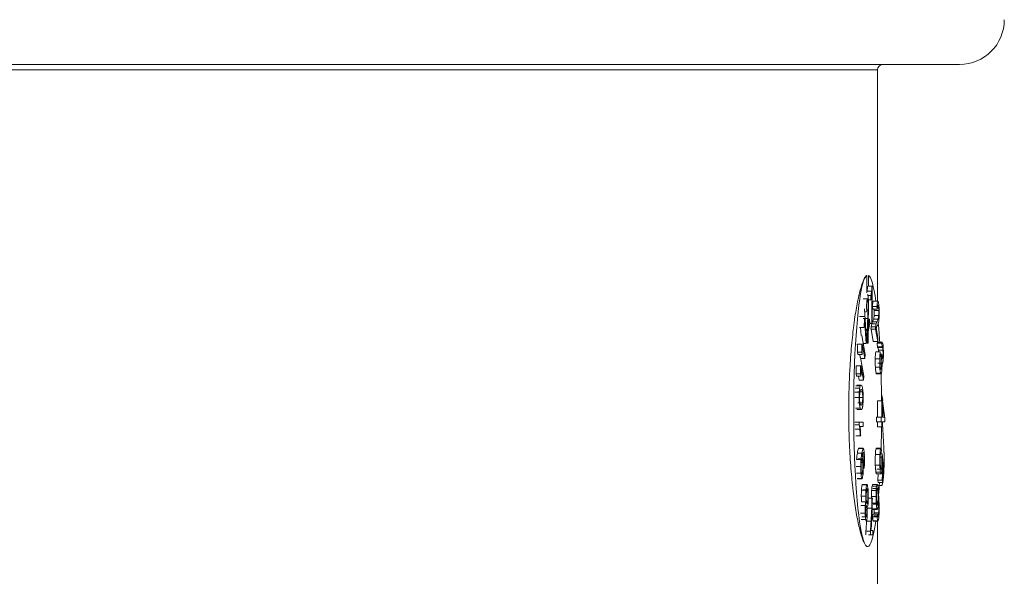
# Model space of a CAD drawing. Units: millimetres. Extents: x 0 to 594, y 0 to 420.
# Drawn here: x 330 to 352, y 315 to 327 of the extents above; entities that cross this region are included whole.
import ezdxf

# ---------------------------------------------------------------- set-up
doc = ezdxf.new("R2010")
doc.units = ezdxf.units.MM
doc.layers.add('1', color=7, linetype='Continuous', true_color=0xffffff)

msp = doc.modelspace()

# ---------------------------------------------------------------- linework, layer by layer
at = {"layer": '1', "color": 3, "linetype": 'Continuous', "lineweight": 18}
for p, q in [((264.612, 326.005), (350.712, 326.005)), ((348.874, 320.712), (348.874, 325.88)), ((348.673, 321.048), (348.754, 321.048)), ((348.754, 321.048), (348.76, 321.048)), ((348.76, 321.048), (348.76, 320.208)), ((348.657, 320.855), (348.652, 320.86)), ((348.662, 320.838), (348.729, 320.838)), ((348.729, 320.739), (348.729, 320.838)), ((348.75, 320.208), (348.75, 320.862)), ((348.673, 320.738), (348.729, 320.738)), ((348.783, 320.712), (348.779, 320.709)), ((348.779, 320.709), (348.88, 320.709)), ((348.884, 320.712), (348.783, 320.712)), ((348.586, 320.54), (348.63, 319.813)), ((348.635, 320.509), (348.626, 320.472)), ((348.771, 320.529), (348.763, 320.592)), ((348.871, 320.529), (348.863, 320.592)), ((348.877, 320.594), (348.895, 320.594)), ((348.621, 319.763), (348.587, 320.329)), ((348.704, 320.22), (348.655, 319.947)), ((348.662, 320.102), (348.698, 320.308)), ((348.698, 320.308), (348.668, 320.308)), ((348.698, 320.308), (348.704, 320.22)), ((348.76, 320.208), (348.701, 320.208)), ((348.701, 320.208), (348.75, 320.208)), ((348.76, 320.208), (348.75, 320.208)), ((348.765, 320.248), (348.76, 320.24)), ((348.474, 320.118), (348.575, 320.118)), ((348.51, 319.939), (348.499, 320.118)), ((348.779, 319.81), (348.731, 320.084)), ((348.88, 319.81), (348.831, 320.084)), ((348.848, 320.103), (348.885, 319.898)), ((348.524, 319.939), (348.599, 319.519)), ((348.593, 319.432), (348.535, 319.759)), ((348.555, 319.763), (348.621, 319.763)), ((348.63, 319.813), (348.621, 319.763)), ((348.779, 319.81), (348.88, 319.81)), ((348.872, 319.772), (348.973, 319.772)), ((348.876, 319.677), (348.872, 319.772)), ((348.885, 319.898), (348.88, 319.81)), ((348.983, 319.792), (348.883, 319.792)), ((348.977, 319.677), (348.973, 319.772)), ((348.435, 319.517), (348.426, 319.567)), ((348.489, 319.454), (348.478, 319.517)), ((348.535, 319.517), (348.527, 319.567)), ((348.599, 319.519), (348.593, 319.432)), ((348.876, 319.677), (348.977, 319.677)), ((348.897, 319.618), (348.997, 319.618)), ((348.936, 319.579), (348.943, 319.499)), ((348.962, 319.492), (348.971, 319.527)), ((348.495, 319.454), (348.57, 319.035)), ((348.499, 319.432), (348.593, 319.432)), ((348.935, 319.306), (348.969, 319.306)), ((348.406, 319.033), (348.397, 319.082)), ((348.507, 319.033), (348.498, 319.082)), ((348.565, 318.947), (348.506, 319.274)), ((348.829, 319.231), (348.929, 319.231)), ((348.853, 319.086), (348.954, 319.086)), ((348.943, 319.207), (348.961, 319.207)), ((348.464, 318.947), (348.449, 319.033)), ((348.464, 318.947), (348.565, 318.947)), ((348.57, 319.035), (348.565, 318.947)), ((348.413, 318.833), (348.411, 318.832)), ((348.968, 318.635), (348.992, 318.496)), ((348.476, 318.56), (348.546, 318.56)), ((348.876, 318.483), (348.976, 318.483)), ((348.876, 318.114), (348.876, 318.483)), ((348.992, 318.496), (348.97, 318.496)), ((348.976, 318.483), (348.986, 318.483)), ((348.976, 318.114), (348.976, 318.483)), ((348.986, 318.483), (349.042, 318.094)), ((348.992, 318.496), (348.988, 318.473)), ((348.986, 318.382), (348.986, 318.114)), ((349.025, 318.114), (348.986, 318.382)), ((348.368, 318.007), (348.468, 318.007)), ((348.468, 317.942), (348.468, 318.007)), ((348.468, 318.007), (348.554, 318.007)), ((348.554, 318.007), (348.554, 317.906)), ((348.956, 318.114), (348.856, 318.114)), ((348.856, 318.013), (348.856, 318.114)), ((348.856, 318.013), (348.956, 318.013)), ((348.876, 318.013), (348.856, 318.013)), ((348.876, 318.013), (348.976, 318.013)), ((348.876, 317.902), (348.876, 318.013)), ((348.956, 318.114), (348.976, 318.114)), ((348.956, 318.013), (348.956, 318.114)), ((348.976, 318.013), (348.956, 318.013)), ((348.976, 317.902), (348.976, 318.013)), ((348.986, 318.114), (349.025, 318.114)), ((348.986, 318.013), (349.042, 318.013)), ((348.986, 318.013), (348.986, 317.902)), ((349.042, 318.013), (348.986, 318.013)), ((348.986, 317.974), (349.017, 317.436)), ((349.042, 318.094), (349.042, 318.013)), ((348.368, 317.942), (348.468, 317.942)), ((348.487, 317.906), (348.554, 317.906)), ((348.554, 317.906), (348.487, 317.906)), ((348.876, 317.902), (348.976, 317.902)), ((348.886, 317.902), (348.876, 317.902)), ((348.886, 317.902), (348.986, 317.902)), ((348.986, 317.902), (348.976, 317.902)), ((348.389, 317.699), (348.49, 317.699)), ((348.399, 317.699), (348.5, 317.699)), ((348.5, 317.699), (348.49, 317.699)), ((348.426, 317.314), (348.526, 317.314)), ((348.457, 317.42), (348.45, 317.413)), ((348.557, 317.42), (348.457, 317.42)), ((348.952, 317.422), (348.852, 317.422)), ((348.943, 317.303), (348.959, 317.303)), ((348.964, 317.395), (348.959, 317.303)), ((348.514, 317.106), (348.546, 317.106)), ((348.54, 317.242), (348.574, 317.242)), ((348.829, 317.282), (348.929, 317.282)), ((348.942, 317.294), (348.979, 317.294)), ((348.972, 317.219), (348.979, 317.294)), ((348.979, 317.294), (349.013, 317.005)), ((348.999, 316.984), (348.982, 317.132)), ((348.558, 317.06), (348.569, 317.06)), ((348.575, 316.978), (348.558, 316.978)), ((348.575, 316.978), (348.569, 317.06)), ((348.979, 316.984), (348.999, 316.984)), ((348.983, 316.71), (348.999, 316.984)), ((349.013, 317.005), (348.992, 316.659)), ((348.427, 316.737), (348.528, 316.737)), ((348.856, 316.848), (348.957, 316.848)), ((348.882, 316.71), (348.891, 316.848)), ((348.882, 316.71), (348.983, 316.71)), ((348.892, 316.659), (348.882, 316.71)), ((348.892, 316.659), (348.992, 316.659)), ((348.992, 316.659), (348.983, 316.71)), ((348.518, 316.486), (348.618, 316.486)), ((348.54, 316.611), (348.534, 316.604)), ((348.64, 316.611), (348.54, 316.611)), ((348.87, 316.613), (348.769, 316.613)), ((348.918, 316.585), (348.964, 316.585)), ((348.514, 316.349), (348.615, 316.349)), ((348.616, 316.225), (348.516, 316.225)), ((348.67, 316.308), (348.75, 316.308)), ((348.75, 316.308), (348.761, 316.308)), ((348.609, 316.047), (348.636, 316.047)), ((348.614, 316.126), (348.629, 316.126)), ((348.642, 316.095), (348.648, 316.095)), ((348.77, 316.053), (348.871, 316.053)), ((348.511, 315.829), (348.612, 315.829)), ((348.767, 315.891), (348.775, 315.95)), ((348.781, 315.796), (348.882, 315.796)), ((348.781, 315.796), (348.785, 315.793)), ((348.785, 315.793), (348.886, 315.793)), ((348.867, 315.891), (348.876, 315.95)), ((348.874, 310.636), (348.874, 315.793)), ((348.617, 315.565), (348.717, 315.565)), ((348.617, 315.484), (348.617, 315.565)), ((348.717, 315.484), (348.717, 315.565)), ((348.731, 315.585), (348.773, 315.585)), ((348.773, 315.585), (348.773, 315.484)), ((348.672, 315.484), (348.773, 315.484)), ((348.773, 315.484), (348.717, 315.484)), ((348.656, 315.224), (348.656, 315.224))]:
    msp.add_line(p, q, dxfattribs=at)
at = {"layer": '1', "color": 7, "linetype": 'Continuous', "lineweight": 13}
msp.add_line((266.449, 325.88), (348.874, 325.88), dxfattribs=at)
at = {"layer": '1', "color": 3, "linetype": 'Continuous', "lineweight": 18}
for centre, radius, start, end in [((350.712, 327.005), 1, 270, 0), ((348.999, 325.88), 0.125, 90, 180)]:
    msp.add_arc(centre, radius, start, end, dxfattribs=at)
for centre, major_axis, start_param, end_param in [((348.656, 318.258), (0, 3.034), 0.059371, 3.763798), ((348.656, 318.258), (0, 3.034), 5.654635, 6.223784), ((348.718, 321.237), (0, 0.391), 3.833371, 4.205953), ((348.653, 320.642), (0, -0.218), 2.071275, 2.918541), ((348.702, 321.405), (0, 0.623), 3.569592, 3.860025), ((348.713, 321.266), (0, -0.543), 0.509158, 0.732166), ((348.65, 320.604), (0, 0.171), 1.358433, 2.156485), ((348.649, 320.595), (0, 0.164), 0.470541, 1.293416), ((348.651, 320.603), (0, 0.164), 6.088448, 6.859011), ((348.651, 320.637), (0, 0.129), 5.213636, 6.092932), ((348.644, 320.612), (0, 0.202), 4.490794, 5.160191), ((348.65, 320.622), (0, -0.25), 1.686034, 2.090752), ((348.636, 320.616), (0, -0.384), 1.342052, 1.66209), ((348.702, 321.399), (0, -0.708), 0.369063, 0.540586), ((348.786, 320.453), (0, -0.265), 3.393933, 4.157546), ((348.886, 320.453), (0, -0.265), 3.393933, 4.157546), ((348.887, 320.453), (0, 0.171), 0.307528, 1.109088), ((348.884, 320.435), (0, -0.278), 2.557742, 3.29855), ((348.886, 320.456), (0, 0.164), 5.7062, 6.525578), ((348.888, 320.43), (0, -0.265), 1.898297, 2.676859), ((348.496, 320.914), (0, 1.677), 4.350674, 4.504365), ((348.492, 320.956), (0, -1.826), 1.217399, 1.334518), ((348.785, 320.504), (0, 0.202), 3.443533, 4.112997), ((348.787, 320.447), (0, 0.164), 5.041012, 5.240542), ((348.79, 320.458), (0, 0.129), 4.166607, 5.046065), ((348.885, 320.504), (0, 0.202), 3.443533, 4.112997), ((348.888, 320.447), (0, 0.164), 5.041012, 5.811122), ((348.891, 320.458), (0, 0.129), 4.166607, 5.046065), ((348.892, 320.45), (0, -0.218), 1.023705, 1.871342), ((348.518, 320.563), (0, -0.708), 0.892662, 1.064184), ((348.534, 320.497), (0, -0.543), 1.032757, 1.255765), ((348.754, 319.952), (0, -1.01), 4.339346, 4.519903), ((348.697, 320.077), (0, 0.34), 1.283208, 1.496309), ((348.987, 319.175), (0, 3.306), 1.215813, 1.263933), ((348.76, 319.843), (0, -0.384), 3.487859, 3.827417), ((348.737, 321.904), (0, 1.677), 3.303476, 3.457164), ((348.861, 319.843), (0, -0.384), 3.487859, 3.827212), ((348.881, 319.25), (0, -1.01), 3.292151, 3.472705), ((348.838, 321.904), (0, 1.677), 3.303477, 3.457164), ((348.839, 321.958), (0, -1.826), 0.170202, 0.287321), ((348.881, 320.575), (0, -0.384), 0.294905, 0.614939), ((348.656, 318.258), (0, 3.034), 5.242486, 5.4122), ((348.889, 320.463), (0, -0.25), 0.638832, 1.043235), ((348.691, 320.077), (0, -0.384), 4.535056, 4.87441), ((348.672, 320.05), (0, -0.195), 4.89024, 5.266828), ((348.748, 319.991), (0, -0.195), 3.843447, 4.219636), ((348.849, 319.991), (0, -0.195), 3.843045, 4.219636), ((348.864, 319.797), (0, 0.34), 0.235685, 0.449101), ((348.929, 316.9), (0, 3.306), 0.168616, 0.216703), ((348.362, 319.627), (0, 0.623), 4.616789, 4.907231), ((348.463, 319.627), (0, 0.623), 4.616789, 4.907277), ((348.48, 319.646), (0, -0.543), 1.556356, 1.779364), ((348.883, 319.528), (0, -0.265), 3.141601, 3.536078), ((348.983, 319.528), (0, -0.265), 2.836334, 3.536078), ((348.983, 319.553), (0, -0.241), 2.056606, 2.792222), ((348.463, 319.626), (0, -0.708), 1.416261, 1.587783), ((348.85, 319.372), (0, -0.25), 3.737868, 4.505304), ((348.884, 319.553), (0, 0.142), 5.18835, 5.770949), ((348.885, 319.547), (0, 0.135), 4.958414, 5.272251), ((348.951, 319.372), (0, -0.25), 3.737868, 4.504945), ((348.987, 319.591), (0, 0.164), 1.970184, 2.072052), ((348.99, 319.613), (0, 0.206), 2.080927, 2.676514), ((348.984, 319.512), (0, 0.182), 6.039693, 6.718789), ((348.984, 319.553), (0, 0.142), 5.18835, 5.968258), ((348.987, 319.546), (0, 0.125), 3.637993, 4.467645), ((348.986, 319.547), (0, 0.135), 4.482044, 5.272251), ((348.981, 319.531), (0, -0.265), 1.618977, 2.107875), ((348.987, 319.53), (0, -0.211), 1.067372, 1.635624), ((348.852, 319.374), (0, -0.265), 4.524449, 5.28163), ((348.952, 319.374), (0, -0.265), 4.524109, 5.28163), ((348.95, 319.356), (0, 0.155), 1.382721, 2.134839), ((348.957, 319.318), (0, 0.227), 0.657178, 1.27306), ((348.954, 319.344), (0, 0.155), 3.63222, 4.464144), ((348.94, 319.264), (0, 0.317), 5.273737, 5.511234), ((348.953, 319.345), (0, 0.164), 4.473003, 5.279215), ((348.989, 319.521), (0, -0.199), 5.638592, 6.206484), ((348.957, 319.297), (0, -0.202), 1.206787, 1.897836), ((348.986, 319.535), (0, 0.118), 2.698109, 3.731001), ((348.989, 319.499), (0, -0.176), 6.225943, 6.818553), ((348.987, 319.527), (0, -0.206), 0.521585, 1.071924), ((348.333, 319.142), (0, 0.623), 4.616789, 4.907231), ((348.434, 319.142), (0, 0.623), 4.616789, 4.907223), ((348.452, 319.162), (0, -0.543), 1.556356, 1.779364), ((348.435, 319.142), (0, -0.708), 1.416261, 1.587783), ((348.854, 319.363), (0, -0.278), 5.204306, 5.991456), ((348.853, 319.332), (0, -0.246), 5.978987, 6.283187), ((348.954, 319.363), (0, -0.278), 5.204306, 5.991004), ((348.952, 319.353), (0, 0.171), 2.057871, 2.875966), ((348.954, 319.332), (0, -0.246), 5.978479, 6.823488), ((348.952, 319.35), (0, 0.167), 2.873872, 3.692011), ((348.656, 318.258), (0, 3.034), 4.790943, 4.988878), ((348.957, 319.304), (0, -0.206), 0.479398, 1.179), ((348.493, 318.567), (0, -0.25), 4.248247, 4.742378), ((348.49, 318.581), (0, -0.214), 3.689704, 4.233354), ((348.491, 318.558), (0, 0.147), 0.56679, 1.567454), ((348.501, 318.38), (0, -0.446), 3.374205, 3.67701), ((348.509, 317.988), (0, -0.845), 3.114114, 3.349568), ((348.514, 318.022), (0, -0.81), 2.872548, 3.171689), ((348.53, 318.567), (0, -0.241), 1.542073, 2.914831), ((348.531, 318.558), (0, 0.147), 4.731113, 5.711958), ((348.492, 318.554), (0, -0.241), 4.686087, 6.055977), ((348.49, 318.556), (0, 0.139), 1.550746, 2.534911), ((348.531, 318.562), (0, 0.147), 3.715122, 4.703454), ((348.532, 318.545), (0, -0.227), 0.6854, 1.633106), ((348.509, 319.097), (0, -0.81), 6.012556, 6.312896), ((348.449, 317.6), (0, 0.391), 5.404168, 5.776749), ((348.431, 317.44), (0, 0.623), 5.140388, 5.430821), ((348.446, 317.543), (0, -0.543), 2.079954, 2.302963), ((348.432, 317.443), (0, -0.708), 1.939859, 2.111382), ((348.656, 318.258), (0, 3.034), 4.432155, 4.594645), ((348.456, 316.744), (0, -0.643), 3.62052, 3.989613), ((348.469, 316.648), (0, -0.787), 3.372683, 3.704631), ((348.557, 316.744), (0, -0.643), 3.62052, 3.989613), ((348.57, 316.648), (0, -0.787), 3.372546, 3.704631), ((348.564, 316.813), (0, 0.516), 0.280287, 0.524784), ((348.561, 316.949), (0, 0.378), 0.032658, 0.308558), ((348.557, 317.118), (0, -0.302), 2.753679, 3.350642), ((348.56, 317.167), (0, 0.16), 5.200457, 6.275261), ((348.558, 317.156), (0, -0.265), 2.070555, 2.715086), ((348.853, 317.161), (0, -0.265), 3.484843, 4.240602), ((348.852, 317.172), (0, -0.25), 3.141587, 3.447046), ((348.954, 317.161), (0, -0.265), 3.484516, 4.240602), ((348.951, 317.167), (0, 0.155), 0.321077, 1.092946), ((348.952, 317.172), (0, -0.25), 2.678384, 3.446665), ((348.951, 317.125), (0, 0.195), 5.852681, 6.529601), ((348.529, 316.998), (0, -0.274), 4.046358, 4.644523), ((348.53, 316.974), (0, -0.202), 3.60297, 4.350386), ((348.532, 316.993), (0, -0.195), 2.968251, 3.730082), ((348.567, 316.764), (0, 0.576), 0.534011, 0.569236), ((348.534, 317.015), (0, -0.234), 2.602164, 3.098847), ((348.532, 317.034), (0, -0.155), 2.054739, 2.918143), ((348.532, 317.022), (0, -0.16), 1.286524, 2.123914), ((348.535, 317.019), (0, -0.227), 2.087566, 2.61674), ((348.535, 317.013), (0, -0.23), 1.262161, 2.112694), ((348.559, 317.202), (0, 0.176), 3.773991, 4.414503), ((348.563, 317.174), (0, 0.129), 4.53096, 5.263013), ((348.562, 317.171), (0, -0.234), 0.598362, 1.341208), ((348.561, 317.157), (0, -0.234), 1.404199, 2.137694), ((348.851, 317.144), (0, -0.257), 4.146775, 5.11038), ((348.952, 317.144), (0, -0.257), 4.146775, 5.110025), ((348.951, 317.152), (0, 0.164), 1.01605, 1.896896), ((348.956, 317.173), (0, 0.214), 1.922571, 2.674103), ((348.956, 317.131), (0, 0.182), 4.730735, 5.217151), ((348.957, 317.132), (0, 0.171), 4.16018, 4.72113), ((348.956, 317.098), (0, -0.257), 1.059651, 1.702557), ((348.529, 317.001), (0, -0.265), 4.651024, 5.24425), ((348.527, 316.983), (0, -0.246), 5.205414, 6.051256), ((348.525, 316.996), (0, -0.147), 4.371271, 5.261213), ((348.526, 316.995), (0, -0.155), 5.221519, 6.112726), ((348.527, 317.045), (0, -0.206), 6.099801, 6.858502), ((348.53, 317.033), (0, -0.182), 0.481992, 1.258415), ((348.531, 317.029), (0, -0.278), 0.471024, 1.252884), ((348.856, 317.163), (0, -0.311), 5.103069, 5.78438), ((348.856, 317.119), (0, -0.271), 5.716707, 6.283179), ((348.957, 317.163), (0, -0.311), 5.102774, 5.783964), ((348.957, 317.119), (0, -0.271), 5.716305, 6.507918), ((348.957, 317.145), (0, 0.195), 2.557211, 3.327289), ((348.956, 317.118), (0, 0.171), 3.401936, 4.255757), ((348.957, 317.087), (0, -0.238), 0.224449, 1.066912), ((348.528, 317.02), (0, -0.284), 6.069465, 6.855501), ((348.656, 318.258), (0, 3.034), 4.046205, 4.157164), ((348.538, 316.361), (0, -0.234), 4.149754, 4.761819), ((348.54, 316.369), (0, -0.241), 3.382777, 4.20765), ((348.639, 316.361), (0, -0.234), 4.149754, 4.761819), ((348.64, 316.369), (0, -0.241), 3.382644, 4.20765), ((348.642, 316.345), (0, -0.167), 4.149738, 4.962812), ((348.642, 316.358), (0, -0.164), 3.421161, 4.224524), ((348.64, 316.344), (0, -0.267), 2.564465, 3.373016), ((348.642, 316.357), (0, -0.164), 2.572826, 3.393821), ((348.641, 316.334), (0, -0.187), 2.121222, 2.619773), ((348.643, 316.333), (0, -0.265), 1.856975, 2.666058), ((348.646, 316.356), (0, -0.139), 1.493933, 2.14144), ((348.767, 316.36), (0, -0.246), 4.218693, 4.792167), ((348.768, 316.352), (0, -0.254), 3.642914, 4.198629), ((348.769, 316.354), (0, -0.259), 3.141598, 3.699778), ((348.868, 316.36), (0, -0.246), 4.21837, 4.791432), ((348.868, 316.352), (0, -0.254), 3.642525, 4.198292), ((348.868, 316.372), (0, -0.147), 3.65211, 4.534295), ((348.87, 316.354), (0, -0.259), 2.784278, 3.699398), ((348.869, 316.362), (0, -0.16), 3.096319, 3.673509), ((348.868, 316.352), (0, -0.171), 2.511733, 3.084529), ((348.865, 316.297), (0, -0.234), 2.09447, 2.539694), ((348.536, 316.368), (0, -0.214), 4.800231, 5.461659), ((348.617, 316.054), (0, -0.171), 2.918012, 4.199729), ((348.637, 316.368), (0, -0.214), 4.800231, 5.45977), ((348.641, 316.347), (0, -0.164), 4.97456, 5.800177), ((348.643, 316.335), (0, -0.16), 5.70611, 6.551128), ((348.642, 316.339), (0, -0.164), 0.281367, 1.083702), ((348.645, 316.318), (0, -0.23), 0.455789, 1.086368), ((348.64, 316.36), (0, -0.195), 1.04759, 1.497519), ((348.644, 316.341), (0, -0.25), 1.022241, 1.838536), ((348.775, 316.36), (0, -0.321), 4.773378, 4.873786), ((348.639, 316.376), (0, 1.081), 4.433809, 4.649082), ((348.655, 316.358), (0, -1.029), 1.287567, 1.521654), ((348.876, 316.36), (0, -0.321), 4.772814, 5.244956), ((348.872, 316.322), (0, -0.271), 5.191536, 5.978904), ((348.874, 316.367), (0, -0.206), 4.559788, 5.293579), ((348.874, 316.34), (0, -0.195), 5.170923, 5.926979), ((348.872, 316.317), (0, -0.164), 0.510356, 1.322635), ((348.871, 316.318), (0, -0.176), 1.333119, 2.143274), ((348.871, 316.292), (0, -0.238), 1.00861, 1.527242), ((348.847, 315.99), (0, 0.551), 4.916379, 5.270271), ((348.619, 316.032), (0, -0.206), 4.17454, 5.015089), ((348.621, 316.022), (0, -0.125), 4.165008, 4.995578), ((348.623, 316.027), (0, -0.139), 5.00815, 5.80996), ((348.621, 316.03), (0, -0.118), 3.372896, 4.219759), ((348.621, 316.01), (0, -0.139), 2.556006, 3.356932), ((348.623, 316.002), (0, -0.139), 1.89418, 2.668981), ((348.623, 316.011), (0, -0.129), 1.013781, 1.847342), ((348.647, 316.29), (0, -0.195), 5.991487, 6.699643), ((348.629, 315.984), (0, -0.171), 1.021719, 2.333978), ((348.611, 316.472), (0, 1.372), 4.19353, 4.422452), ((348.634, 316.39), (0, -1.236), 1.075164, 1.309132), ((348.771, 316.322), (0, -0.271), 5.756402, 5.978904), ((348.77, 316.287), (0, -0.234), 5.980071, 6.283195), ((348.777, 316.061), (0, 0.246), 4.357236, 4.681127), ((348.871, 316.287), (0, -0.234), 5.98007, 6.815626), ((348.872, 316.305), (0, -0.155), 5.985384, 6.84618), ((348.87, 316.298), (0, -0.246), 0.523732, 0.999258), ((348.887, 316.057), (0, -0.257), 0.4775, 1.415612), ((348.878, 316.061), (0, 0.246), 4.357236, 4.879128), ((348.623, 316.045), (0, -0.241), 5.024326, 5.81284), ((348.625, 316.031), (0, -0.241), 5.701059, 6.486042), ((348.624, 316.021), (0, -0.139), 5.719998, 6.501909), ((348.528, 316.342), (0, 1.158), 3.976042, 4.215854), ((348.624, 316.001), (0, -0.118), 0.218408, 1.05712), ((348.626, 315.992), (0, -0.202), 0.218716, 1.067871), ((348.629, 316.342), (0, 1.158), 3.976042, 4.216058), ((348.64, 316.338), (0, -1.158), 0.86275, 1.090279), ((348.786, 316.025), (0, -0.234), 5.319951, 6.058316), ((348.787, 316.042), (0, 0.155), 4.080227, 4.268515), ((348.887, 316.025), (0, -0.234), 5.319951, 6.058316), ((348.891, 316.074), (0, 0.195), 2.255338, 2.750541), ((348.886, 316.027), (0, -0.234), 6.107992, 6.848792), ((348.888, 316.022), (0, 0.135), 2.833217, 3.68813), ((348.887, 316.042), (0, 0.155), 3.658226, 4.268409)]:
    msp.add_ellipse(centre, major_axis=major_axis, ratio=0.102883, start_param=start_param, end_param=end_param, dxfattribs=at)
for points, degree, knots in [([(348.656, 315.224), (348.646, 315.224), (348.635, 315.229), (348.614, 315.248), (348.603, 315.262), (348.581, 315.299), (348.57, 315.322), (348.552, 315.363), (348.546, 315.378), (348.535, 315.411), (348.529, 315.428), (348.511, 315.483), (348.499, 315.524), (348.476, 315.614), (348.464, 315.663), (348.441, 315.769), (348.429, 315.826), (348.406, 315.948), (348.395, 316.013), (348.374, 316.148), (348.353, 316.29), (348.334, 316.443), (348.32, 316.563), (348.316, 316.604), (348.307, 316.687), (348.303, 316.729), (348.291, 316.857), (348.284, 316.944), (348.271, 317.121), (348.265, 317.212), (348.254, 317.396), (348.249, 317.49), (348.244, 317.634), (348.242, 317.682), (348.239, 317.778), (348.238, 317.827), (348.235, 317.972), (348.233, 318.069), (348.233, 318.192), (348.232, 318.216), (348.232, 318.253), (348.232, 318.265), (348.232, 318.29), (348.233, 318.351), (348.233, 318.412), (348.235, 318.558), (348.239, 318.751), (348.246, 318.941), (348.252, 319.082), (348.255, 319.129), (348.258, 319.198), (348.26, 319.222), (348.262, 319.257), (348.263, 319.268), (348.264, 319.291), (348.27, 319.395), (348.278, 319.496), (348.292, 319.67), (348.3, 319.755), (348.317, 319.921), (348.326, 320.001), (348.337, 320.099), (348.34, 320.118), (348.343, 320.147), (348.345, 320.157), (348.347, 320.176), (348.353, 320.223), (348.36, 320.269), (348.375, 320.377), (348.396, 320.514), (348.419, 320.637), (348.436, 320.724), (348.442, 320.752), (348.451, 320.792), (348.454, 320.806), (348.458, 320.826), (348.459, 320.832), (348.462, 320.845), (348.476, 320.902), (348.489, 320.954), (348.512, 321.038), (348.524, 321.075), (348.548, 321.142), (348.559, 321.171), (348.573, 321.201), (348.576, 321.207), (348.581, 321.216), (348.582, 321.218), (348.585, 321.224), (348.592, 321.236), (348.599, 321.247), (348.616, 321.27), (348.626, 321.281), (348.637, 321.287)], 3, [0, 0, 0, 0, 0.03125, 0.03125, 0.0625, 0.0625, 0.09375, 0.09375, 0.109375, 0.109375, 0.125, 0.125, 0.15625, 0.15625, 0.1875, 0.1875, 0.21875, 0.21875, 0.25, 0.25, 0.28125, 0.3125, 0.3125, 0.328125, 0.328125, 0.34375, 0.34375, 0.375, 0.375, 0.40625, 0.40625, 0.4375, 0.4375, 0.453125, 0.453125, 0.46875, 0.46875, 0.5, 0.5, 0.507812, 0.507812, 0.511719, 0.511719, 0.515625, 0.53125, 0.53125, 0.5625, 0.59375, 0.59375, 0.609375, 0.609375, 0.617187, 0.617187, 0.621094, 0.621094, 0.625, 0.65625, 0.65625, 0.6875, 0.6875, 0.71875, 0.71875, 0.726563, 0.726563, 0.730469, 0.730469, 0.734375, 0.75, 0.75, 0.78125, 0.8125, 0.8125, 0.828125, 0.828125, 0.835937, 0.835937, 0.839844, 0.839844, 0.84375, 0.875, 0.875, 0.90625, 0.90625, 0.9375, 0.9375, 0.945312, 0.945312, 0.949219, 0.949219, 0.953125, 0.96875, 0.96875, 1, 1, 1, 1]), ([(348.637, 321.287), (348.637, 321.253), (348.637, 321.187), (348.638, 321.088), (348.638, 320.991), (348.638, 320.926), (348.638, 320.895)], 3, [0, 0, 0, 0, 0.256426, 0.508568, 0.756426, 1, 1, 1, 1]), ([(348.641, 320.087), (348.641, 320.081), (348.641, 320.049), (348.642, 319.992), (348.642, 319.916), (348.642, 319.842), (348.642, 319.794), (348.643, 319.77)], 3, [0, 0, 0, 0, 0.054547, 0.302625, 0.542892, 0.775351, 1, 1, 1, 1]), ([(348.511, 318.732), (348.506, 318.732), (348.5, 318.73), (348.495, 318.725), (348.489, 318.715), (348.485, 318.694), (348.484, 318.691), (348.484, 318.687), (348.483, 318.683)], 5, [0, 0, 0, 0, 0, 0, 0.840929, 0.840929, 0.840929, 1, 1, 1, 1, 1, 1]), ([(348.539, 318.682), (348.539, 318.682), (348.539, 318.682), (348.539, 318.682), (348.539, 318.682), (348.538, 318.691), (348.537, 318.698), (348.535, 318.704), (348.53, 318.72), (348.524, 318.728), (348.52, 318.73), (348.516, 318.732), (348.511, 318.732)], 5, [0, 0, 0, 0, 0, 0, 0.000069, 0.000069, 0.000069, 0.000069, 0.334269, 0.334269, 0.334269, 1, 1, 1, 1, 1, 1]), ([(348.482, 318.441), (348.484, 318.427), (348.487, 318.416), (348.49, 318.407), (348.496, 318.396), (348.502, 318.39), (348.505, 318.389), (348.508, 318.388), (348.511, 318.388)], 5, [0, 0, 0, 0, 0, 0, 0.553379, 0.553379, 0.553379, 1, 1, 1, 1, 1, 1]), ([(348.511, 318.388), (348.517, 318.388), (348.522, 318.39), (348.527, 318.395), (348.533, 318.405), (348.538, 318.426), (348.538, 318.43), (348.539, 318.433), (348.539, 318.437)], 5, [0, 0, 0, 0, 0, 0, 0.841401, 0.841401, 0.841401, 1, 1, 1, 1, 1, 1]), ([(349.017, 317.436), (349.02, 317.385), (349.022, 317.332), (349.023, 317.275), (349.025, 317.161), (349.023, 317.046), (349.022, 316.99), (349.017, 316.882), (349.01, 316.788), (349.006, 316.746), (348.997, 316.671), (348.986, 316.621), (348.981, 316.603), (348.974, 316.59), (348.967, 316.586), (348.966, 316.585), (348.965, 316.585), (348.964, 316.585), (348.964, 316.585), (348.964, 316.585), (348.964, 316.585), (348.964, 316.585)], 5, [0, 0, 0, 0, 0, 0, 0.241193, 0.241193, 0.241193, 0.482387, 0.482387, 0.482387, 0.72358, 0.72358, 0.72358, 0.964773, 0.964773, 0.964773, 0.998836, 0.998836, 0.998836, 0.998836, 1, 1, 1, 1, 1, 1])]:
    msp.add_open_spline(points, degree=degree, knots=knots, dxfattribs=at)
for points, degree in [([(348.674, 321.287), (348.674, 321.166), (348.673, 321.048)], 2), ([(348.644, 320.936), (348.646, 320.952), (348.649, 320.986), (348.652, 321.026), (348.653, 321.047)], 3), ([(348.638, 320.895), (348.64, 320.907), (348.642, 320.921), (348.644, 320.936)], 3), ([(348.644, 320.936), (348.677, 320.936), (348.711, 320.936), (348.744, 320.936)], 3), ([(348.553, 320.764), (348.587, 320.764), (348.62, 320.764), (348.654, 320.764)], 3), ([(348.59, 320.472), (348.602, 320.472), (348.614, 320.472), (348.626, 320.472)], 3), ([(348.763, 320.592), (348.796, 320.592), (348.83, 320.592), (348.863, 320.592)], 3), ([(348.771, 320.528), (348.804, 320.528), (348.838, 320.528), (348.871, 320.528)], 3), ([(348.802, 320.391), (348.835, 320.391), (348.869, 320.391), (348.902, 320.391)], 3), ([(348.803, 320.5), (348.836, 320.5), (348.87, 320.5), (348.903, 320.5)], 3), ([(348.477, 320.365), (348.511, 320.365), (348.545, 320.365), (348.578, 320.365)], 3), ([(348.557, 320.32), (348.59, 320.32), (348.624, 320.32), (348.657, 320.32)], 3), ([(348.67, 320.208), (348.67, 319.982), (348.669, 319.77)], 2), ([(348.747, 320.205), (348.78, 320.205), (348.814, 320.205), (348.848, 320.205)], 3), ([(348.765, 320.249), (348.799, 320.249), (348.832, 320.249), (348.866, 320.249)], 3), ([(348.791, 320.311), (348.824, 320.311), (348.858, 320.311), (348.891, 320.311)], 3), ([(348.622, 319.947), (348.633, 319.947), (348.644, 319.947), (348.655, 319.947)], 3), ([(348.731, 320.084), (348.764, 320.084), (348.798, 320.084), (348.831, 320.084)], 3), ([(348.735, 320.14), (348.769, 320.14), (348.802, 320.14), (348.836, 320.14)], 3), ([(348.425, 319.747), (348.458, 319.747), (348.492, 319.747), (348.526, 319.747)], 3), ([(348.426, 319.567), (348.459, 319.567), (348.493, 319.567), (348.527, 319.567)], 3), ([(348.435, 319.517), (348.468, 319.517), (348.502, 319.517), (348.535, 319.517)], 3), ([(348.936, 319.579), (348.903, 319.579), (348.869, 319.579), (348.836, 319.579)], 3), ([(348.888, 319.688), (348.922, 319.688), (348.955, 319.688), (348.989, 319.688)], 3), ([(348.94, 319.527), (348.951, 319.527), (348.961, 319.527), (348.971, 319.527)], 3), ([(348.825, 319.423), (348.858, 319.423), (348.892, 319.423), (348.925, 319.423)], 3), ([(348.887, 319.323), (348.921, 319.323), (348.954, 319.323), (348.988, 319.323)], 3), ([(348.942, 319.491), (348.949, 319.491), (348.956, 319.491), (348.962, 319.491)], 3), ([(348.396, 319.262), (348.43, 319.262), (348.463, 319.262), (348.497, 319.262)], 3), ([(348.397, 319.082), (348.431, 319.082), (348.464, 319.082), (348.498, 319.082)], 3), ([(348.846, 319.097), (348.879, 319.097), (348.913, 319.097), (348.946, 319.097)], 3), ([(348.406, 319.033), (348.44, 319.033), (348.473, 319.033), (348.507, 319.033)], 3), ([(348.369, 318.679), (348.403, 318.679), (348.436, 318.679), (348.47, 318.679)], 3), ([(348.377, 318.763), (348.411, 318.763), (348.444, 318.763), (348.478, 318.763)], 3), ([(348.39, 318.815), (348.424, 318.815), (348.457, 318.815), (348.491, 318.815)], 3), ([(348.411, 318.832), (348.444, 318.832), (348.478, 318.832), (348.511, 318.832)], 3), ([(348.439, 318.682), (348.539, 318.682)], 1), ([(348.367, 318.56), (348.4, 318.56), (348.434, 318.56), (348.467, 318.56)], 3), ([(348.439, 318.438), (348.472, 318.438), (348.506, 318.438), (348.539, 318.438)], 3), ([(348.386, 318.318), (348.419, 318.318), (348.453, 318.318), (348.487, 318.318)], 3), ([(348.411, 318.287), (348.444, 318.287), (348.478, 318.287), (348.511, 318.287)], 3), ([(348.546, 318.37), (348.535, 318.287), (348.511, 318.287)], 2), ([(348.379, 317.85), (348.413, 317.85), (348.446, 317.85), (348.48, 317.85)], 3), ([(348.45, 317.413), (348.484, 317.413), (348.517, 317.413), (348.551, 317.413)], 3), ([(348.844, 317.41), (348.877, 317.41), (348.911, 317.41), (348.944, 317.41)], 3), ([(348.407, 317.169), (348.44, 317.169), (348.474, 317.169), (348.507, 317.169)], 3), ([(348.435, 317.185), (348.468, 317.185), (348.502, 317.185), (348.536, 317.185)], 3), ([(348.936, 317.219), (348.948, 317.219), (348.96, 317.219), (348.972, 317.219)], 3), ([(348.401, 317.017), (348.434, 317.017), (348.468, 317.017), (348.501, 317.017)], 3), ([(348.404, 316.867), (348.438, 316.867), (348.472, 316.867), (348.505, 316.867)], 3), ([(348.827, 317.045), (348.86, 317.045), (348.894, 317.045), (348.927, 317.045)], 3), ([(348.841, 316.89), (348.875, 316.89), (348.908, 316.89), (348.942, 316.89)], 3), ([(348.86, 316.953), (348.894, 316.953), (348.927, 316.953), (348.961, 316.953)], 3), ([(348.421, 316.744), (348.455, 316.744), (348.488, 316.744), (348.522, 316.744)], 3), ([(348.533, 316.604), (348.567, 316.604), (348.601, 316.604), (348.634, 316.604)], 3), ([(348.55, 316.495), (348.584, 316.495), (348.617, 316.495), (348.651, 316.495)], 3), ([(348.745, 316.477), (348.778, 316.477), (348.812, 316.477), (348.845, 316.477)], 3), ([(348.755, 316.574), (348.789, 316.574), (348.822, 316.574), (348.856, 316.574)], 3), ([(348.769, 316.522), (348.802, 316.522), (348.836, 316.522), (348.869, 316.522)], 3), ([(348.879, 316.597), (348.891, 316.556), (348.902, 316.368)], 2), ([(348.965, 316.585), (348.881, 316.585)], 1), ([(348.742, 316.34), (348.776, 316.34), (348.809, 316.34), (348.843, 316.34)], 3), ([(348.902, 316.368), (348.915, 316.158), (348.913, 316.018)], 2), ([(348.501, 316.138), (348.534, 316.138), (348.568, 316.138), (348.601, 316.138)], 3), ([(348.646, 316.079), (348.679, 316.079), (348.713, 316.079), (348.746, 316.079)], 3), ([(348.747, 316.197), (348.78, 316.197), (348.814, 316.197), (348.847, 316.197)], 3), ([(348.779, 316.174), (348.813, 316.174), (348.847, 316.174), (348.88, 316.174)], 3), ([(348.499, 315.971), (348.532, 315.971), (348.566, 315.971), (348.599, 315.971)], 3), ([(348.633, 315.791), (348.667, 315.791), (348.7, 315.791), (348.734, 315.791)], 3), ([(348.867, 315.891), (348.834, 315.891), (348.8, 315.891), (348.767, 315.891)], 3), ([(348.775, 315.95), (348.809, 315.95), (348.842, 315.95), (348.876, 315.95)], 3), ([(348.794, 315.907), (348.828, 315.907), (348.861, 315.907), (348.895, 315.907)], 3), ([(348.801, 315.975), (348.834, 315.975), (348.868, 315.975), (348.902, 315.975)], 3)]:
    msp.add_open_spline(points, degree=degree, dxfattribs=at)
at = {"layer": '1', "color": 7, "linetype": 'Continuous', "lineweight": 13}
for points, degree in [([(348.656, 319.775), (348.649, 319.775), (348.643, 319.77)], 2), ([(348.669, 319.77), (348.662, 319.775), (348.656, 319.775)], 2), ([(348.763, 316.063), (348.797, 316.063), (348.83, 316.063), (348.864, 316.063)], 3), ([(348.526, 315.885), (348.56, 315.885), (348.593, 315.885), (348.627, 315.885)], 3)]:
    msp.add_open_spline(points, degree=degree, dxfattribs=at)

doc.saveas('drawing.dxf')
